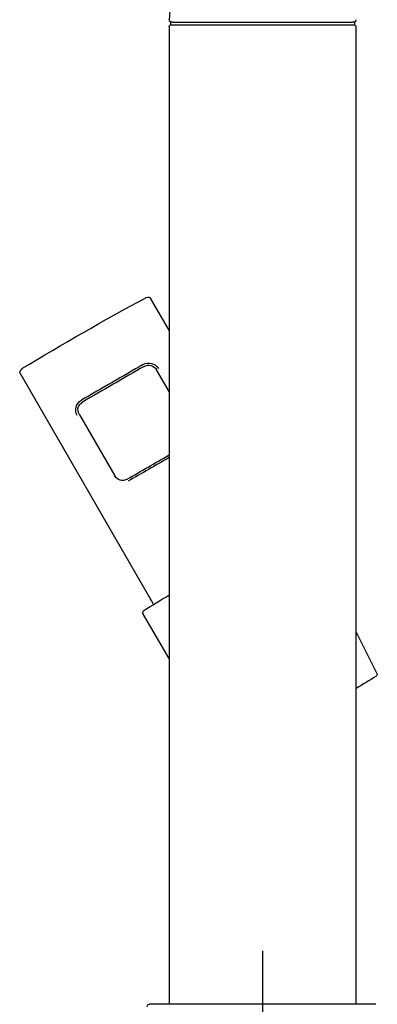
# Model space of a CAD drawing. Units: millimetres. Extents: x 0 to 5246, y 0 to 2678.
# Drawn here: x 2574 to 2574, y 1326 to 1326 of the extents above; entities that cross this region are included whole.
import ezdxf

# ---------------------------------------------------------------- set-up
doc = ezdxf.new("R2010")
doc.units = ezdxf.units.MM
doc.layers.add('A_PISO_1', color=7, linetype='Continuous')
doc.layers.add('Mobiliario', color=7, linetype='Continuous')

# ---------------------------------------------------------------- blocks, each defined once
blk = doc.blocks.new('A$Cefb993db')
at = {"layer": 'Mobiliario'}
for p, q in [((0.4391, 2.9327), (0.4695, 2.4913)), ((0.0528, 2.48), (0.0528, 2.486)), ((0.0528, 2.486), (0.0578, 2.486)), ((0.0578, 2.48), (0.0528, 2.48)), ((0.4618, 2.486), (0.0578, 2.486)), ((0.4618, 2.48), (0.0578, 2.48)), ((0.4618, 2.486), (0.4668, 2.486)), ((0.4668, 2.48), (0.4618, 2.48)), ((0.4668, 2.486), (0.4668, 2.48)), ((0.0498, 0.282), (0.0498, 2.475)), ((0.4698, 2.475), (0.4698, 0.282)), ((0.512, 1.866), (0.4698, 1.7929)), ((0.5213, 1.8672), (0.5178, 1.8683)), ((0.4698, 1.656), (0.4983, 1.7053)), ((0.7997, 1.7066), (0.8024, 1.7041)), ((0.513, 1.1931), (0.8041, 1.6973)), ((0.6718, 1.6052), (0.5918, 1.4666)), ((0.4698, 1.0565), (0.5284, 1.1578)), ((0.0498, 1.116), (0.0035, 1.0232)), ((0.4698, 0.8629), (0.4698, 0.8628)), ((0.2599, 0.4), (0.2599, 0)), ((0.0057, 0.28), (0.0057, 0.28)), ((0.0057, 0.28), (0.0159, 0.28)), ((0.0159, 0.28), (0.5039, 0.28)), ((0.5039, 0.28), (0.514, 0.28))]:
    blk.add_line(p, q, dxfattribs=at)
for centre, radius, start, end in [((0.0548, 2.475), 0.005, 90, 180), ((0.0552, 2.491), 0.005, 175.7232, 270), ((0.4645, 2.491), 0.005, 270, 3.9322), ((0.4648, 2.475), 0.005, 0, 90), ((0.5163, 1.8635), 0.005, 73.3363, 150), ((0.5199, 1.8624), 0.005, 61.3774, 73.3168), ((-2.6436, -3.991), 6.6586, 58.85364, 61.61058), ((0.5156, 1.6952), 0.0251, 59.9316, 150.0039), ((0.5157, 1.6952), 0.0201, 59.9086, 150.0075), ((44.0639, 76.9628), 86.9376, 239.947277, 240.052719), ((131.159, 227.8161), 261.1231, 239.982426, 240.017565), ((0.7971, 1.7024), 0.005, 46.6826, 60), ((0.7998, 1.6998), 0.005, 330, 46.663), ((0.6543, 1.615), 0.0251, 330.0072, 60.1806), ((0.6543, 1.6152), 0.0201, 330.0091, 60.1054), ((-129.7922, -224.1647), 260.5743, 59.98241, 60.006383), ((131.054, 227.6341), 261.1231, 239.99428, 240.017574), ((0.5743, 1.4767), 0.0202, 239.9683, 330.003), ((-3.0479, -4.6372), 6.8145, 58.36191, 58.91826), ((0.524, 1.1603), 0.00484, 329.4251, 58.9865), ((0.524, 1.1603), 0.005, 330.317, 58.0774), ((0.008, 1.0209), 0.0051, 152.5673, 238.3434), ((3.6727, 7.0032), 7.0207, 238.50923, 238.93151), ((0.0518, 0.282), 0.002, 180, 270), ((0.4678, 0.282), 0.002, 270, 0), ((0.514, 0.275), 0.005, 0.5, 90)]:
    blk.add_arc(centre, radius, start, end, dxfattribs=at)
for centre, start_param, end_param in [((0.7971, 1.7024), 3.14176, 3.352292), ((0.7998, 1.6998), 3.141421, 3.3519)]:
    blk.add_ellipse(centre, major_axis=(-0.00343, -0.00364), ratio=0.992126, start_param=start_param, end_param=end_param, dxfattribs=at)
blk.add_open_spline([(0.5046, 1.1777), (0.5057, 1.1799), (0.5084, 1.1851), (0.5114, 1.1903), (0.5133, 1.1937)], degree=3, knots=[0, 0, 0, 0, 0.455876, 1, 1, 1, 1], dxfattribs=at)

msp = doc.modelspace()

# ---------------------------------------------------------------- block references
at = {"layer": 'A_PISO_1', "xscale": -0.06999999999999999, "yscale": 0.06999999999999999, "zscale": 0.06999999999999999}
msp.add_blockref('A$Cefb993db', (2574.2416, 1325.78331), dxfattribs=at)

doc.saveas('drawing.dxf')
